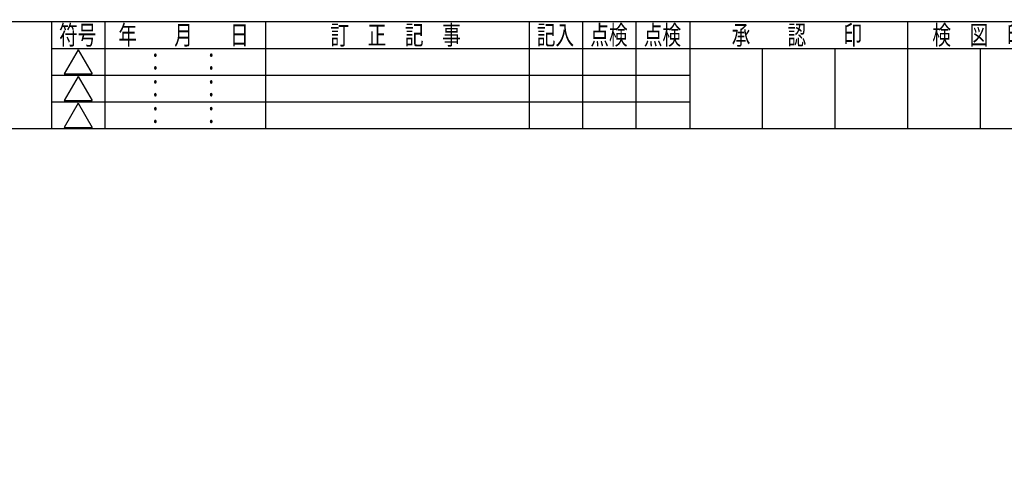
# Model space of a CAD drawing. Units: millimetres. Extents: x 210 to 6060, y -778 to 4222.
# Drawn here: x 2150 to 4082, y -627 to 281 of the extents above; entities that cross this region are included whole.
import ezdxf

# ---------------------------------------------------------------- set-up
doc = ezdxf.new("R2010")
doc.units = ezdxf.units.MM
doc.header["$LTSCALE"] = 3.75
doc.layers.add('1', color=7, linetype='Continuous', lineweight=9)
doc.layers.add('10', color=3, linetype='Continuous', lineweight=9)
doc.styles.get("Standard").update_dxf_attribs({"font": 'txt', "bigfont": 'bigfont'})
doc.styles.add('ＭＳ ゴシック', font='txt')
doc.dimstyles.get("Standard").update_dxf_attribs({"dimtxt": 0.18, "dimasz": 0.18, "dimexe": 0.18, "dimexo": 0.0625, "dimgap": 0.09, "dimtad": 0, "dimtih": 1, "dimtoh": 1, "dimdec": 4, "dimzin": 0, "dimdsep": 46, "dimtxsty": 'Standard', "dimcen": 0.09, "dimadec": 0, "dimazin": 0, "dimtfac": 1, "dimtdec": 4, "dimtofl": 0, "dimtmove": 0, "dimatfit": 3, "dimfxl": 1, "dimtolj": 1, "dimtzin": 0, "dimarcsym": 0})

# ---------------------------------------------------------------- blocks, each defined once
blk = doc.blocks.new('_DOT')
at = {"color": 0}
blk.add_line((-0.5, 0), (-1, 0), dxfattribs=at)
at = {"color": 0, "const_width": 0.5}
blk.add_lwpolyline([(-0.25, 0, 1), (0.25, 0, 1)], format="xyb", close=True, dxfattribs=at)
blk = doc.blocks.new('Dim69')
at = {"layer": '10', "color": 3, "linetype": 'Continuous', "lineweight": 30}
for p, q in [((3800.2, 2610.3), (4055, 2610.3)), ((4040, 675.3), (4040, 2610.3)), ((3834.2, 675.3), (4055, 675.3))]:
    blk.add_line(p, q, dxfattribs=at)
at = {"layer": '10', "color": 3, "linetype": 'Continuous', "lineweight": 30, "xscale": 9, "yscale": 9, "zscale": 9}
for p, rotation in [((4040, 2610.3), 89.99999999999991), ((4040, 675.3), 269.9999999999998)]:
    blk.add_blockref('_DOT', p, dxfattribs=dict(at, rotation=rotation))
at = {"layer": '10', "color": 3, "linetype": 'Continuous', "lineweight": 9, "insert": (4040, 1642.8), "char_height": 52.5, "width": 4538.755, "attachment_point": 8, "rotation": 90, "style": 'ＭＳ ゴシック'}
blk.add_mtext('固定用下地取付位置\u30001935', dxfattribs=at)

msp = doc.modelspace()

# ---------------------------------------------------------------- linework, layer by layer
at = {"layer": '1', "color": 7, "linetype": 'Continuous', "lineweight": 30}
for p, q in [((210, 277.5), (6060, 277.5)), ((2212.5, 277.5), (2212.5, 67.5)), ((2317.5, 277.5), (2317.5, 67.5)), ((2632.5, 277.5), (2632.5, 67.5)), ((3150, 277.5), (3150, 67.5)), ((3255, 67.5), (3255, 277.5)), ((3360, 67.5), (3360, 277.5)), ((3465, 277.5), (3465, 67.5)), ((3892.5, 277.5), (3892.5, 67.5)), ((2212.5, 225), (4320, 225)), ((2265, 222.5), (2237.576, 175)), ((2265, 222.5), (2292.424, 175)), ((3607.5, 225), (3607.5, 67.5)), ((3750, 225), (3750, 67.5)), ((4035, 225), (4035, 67.5)), ((2237.576, 175), (2292.424, 175)), ((2212.5, 172.5), (3465, 172.5)), ((2265, 170), (2237.576, 122.5)), ((2265, 170), (2292.424, 122.5)), ((2212.5, 120), (3465, 120)), ((2237.576, 122.5), (2292.424, 122.5)), ((2265, 117.5), (2237.576, 70)), ((2265, 117.5), (2292.424, 70)), ((210, 67.5), (6060, 67.5)), ((2237.576, 70), (2292.424, 70))]:
    msp.add_line(p, q, dxfattribs=at)

# ---------------------------------------------------------------- texts
at = {"layer": '1', "color": 7, "linetype": 'Continuous', "lineweight": 9, "char_height": 37.5, "attachment_point": 7}
for s, insert, width in [('{\\fＭＳ ゴシック;\\W0.714286;符号}', (2227.5, 232.5), 92.9068), ('{\\fＭＳ ゴシック;\\W0.714286;年\u3000\u3000月\u3000\u3000日}', (2343.75, 232.5), 333.0879), ('{\\fＭＳ ゴシック;\\W0.714286;訂\u3000正\u3000記\u3000事}', (2760, 232.5), 340.03857), ('{\\fＭＳ ゴシック;\\W0.714286;記入}', (3165, 232.5), 92.91393), ('{\\fＭＳ ゴシック;\\W0.714286;点検}', (3270, 232.5), 92.71358), ('{\\fＭＳ ゴシック;\\W0.714286;点検}', (3375, 232.5), 92.71358), ('{\\fＭＳ ゴシック;\\W0.714286;承\u3000\u3000認\u3000\u3000印}', (3547.5, 232.5), 338.68303), ('{\\fＭＳ ゴシック;\\W0.714286;検\u3000図\u3000印}', (3941.25, 232.5), 239.95042), ('{\\fＭＳ ゴシック;\\W0.714286;\u3000\u3000：\u3000\u3000：}', (2325, 180), 273.58305), ('{\\fＭＳ ゴシック;\\W0.714286;\u3000\u3000：\u3000\u3000：}', (2325, 127.5), 273.58305), ('{\\fＭＳ ゴシック;\\W0.714286;\u3000\u3000：\u3000\u3000：}', (2325, 75), 273.58305)]:
    msp.add_mtext(s, dxfattribs=dict(at, insert=insert, width=width))

# ---------------------------------------------------------------- dimensions: what is measured, and where the dimension line sits
at = {"layer": '10', "color": 3, "linetype": 'Continuous', "lineweight": 30}
dim = msp.add_linear_dim(base=(4040, 2610.323), p1=(3819.155, 675.323), p2=(3785.155, 2610.323), angle=90, text='固<>', dimstyle='Standard', override={"dimscale": 1, "dimtxt": 52.5, "dimasz": 9, "dimexe": 15, "dimexo": 15, "dimgap": 0, "dimtad": 1, "dimtih": 0, "dimtoh": 0, "dimdec": 2, "dimzin": 8, "dimtxsty": 'ＭＳ ゴシック', "dimblk1": 'DOT', "dimblk2": 'DOT', "dimsah": 1, "dimse1": 0, "dimse2": 0, "dimtix": 0, "dimtofl": 1, "dimtmove": 1, "dimatfit": 2, "dimtzin": 8}, dxfattribs=at)
dim.commit()
dim.dimension.update_dxf_attribs({"geometry": 'Dim69', "text_midpoint": (4040, 1642.823), "dimtype": 160})

doc.saveas('drawing.dxf')
